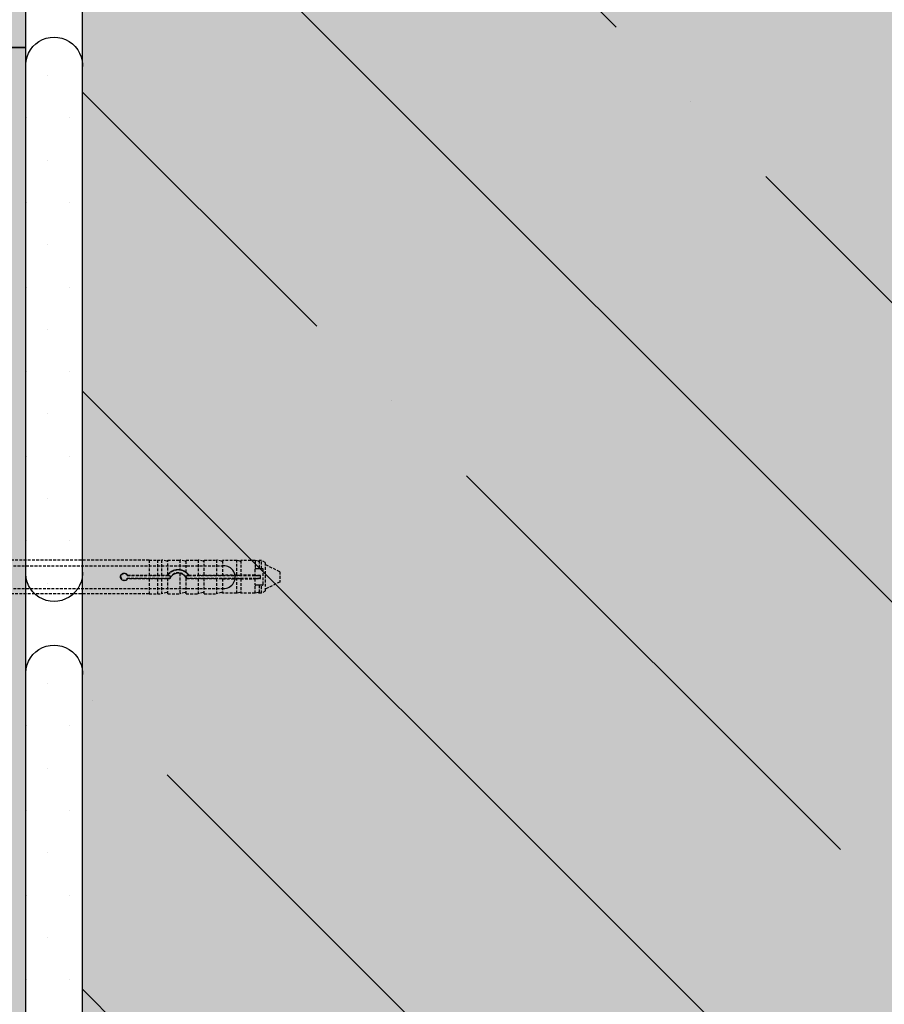
# Model space of a CAD drawing. Extents: x 83 to 2032, y -2334 to -892.
# Drawn here: x 929 to 1082, y -1685 to -1510 of the extents above; entities that cross this region are included whole.
import ezdxf

# ---------------------------------------------------------------- set-up
doc = ezdxf.new("R2010")
doc.units = 0
doc.header["$MEASUREMENT"] = 0
doc.linetypes.add('DASHED', pattern=[0.75, 0.5, -0.25])
for name, color, linetype in [('KOTEVNI_PRVKY', 7, 'CONTINUOUS'), ('PROFIL_PLAST', 2, 'CONTINUOUS'), ('SRAFY_BETON', 5, 'CONTINUOUS'), ('TEPELNA_IZOLACE', 6, 'CONTINUOUS'), ('TMEL', 3, 'CONTINUOUS'), ('VYPLN_BETON', 254, 'CONTINUOUS'), ('VYPLN_TEPELNA_IZOLACE', 51, 'CONTINUOUS'), ('ZDIVO', 7, 'CONTINUOUS')]:
    doc.layers.add(name, color=color, linetype=linetype)
doc.layers.add('VYPLN_TEPELNA_IZOLACE_EPS', color=7, linetype='CONTINUOUS', true_color=0xfdfcf7)

msp = doc.modelspace()

# ---------------------------------------------------------------- hatches: boundary and pattern name
at = {"layer": 'SRAFY_BETON'}
h = msp.add_hatch(dxfattribs=at)
h.set_pattern_fill('ANSI35', color=256, scale=300, angle=90, style=0)
h.paths.add_polyline_path([(1304.59, -1970.02), (1304.59, -1345.15), (939.59, -1345.15), (939.59, -1970.02)])
at = {"layer": 'TMEL'}
h = msp.add_hatch(dxfattribs=at)
h.set_pattern_fill('DOTS', color=256, scale=120, style=0)
h.set_pattern_definition([(-1e-14, (-330.2406, 10232.5084), (3.75, 7.5), [0, -7.5])])
h.paths.add_polyline_path([(939.59, -1607.64), (939.59, -1518.77, 1.119363), (929.59, -1518.77), (929.59, -1607.64, 1.119363)])
h = msp.add_hatch(dxfattribs=at)
h.set_pattern_fill('DOTS', color=256, scale=120, style=0)
h.set_pattern_definition([(-1e-14, (-330.2406, 10124.7), (3.75, 7.5), [0, -7.5])])
h.paths.add_polyline_path([(939.59, -1715.45), (939.59, -1626.58, 1.119363), (929.59, -1626.58), (929.59, -1715.45, 1.119363)])
at = {"layer": 'VYPLN_BETON'}
msp.add_hatch(color=256, dxfattribs=at).paths.add_polyline_path([(1304.59, -1970.02), (1304.59, -1345.15), (939.59, -1345.15), (939.59, -1970.02)])
at = {"layer": 'VYPLN_TEPELNA_IZOLACE'}
msp.add_hatch(color=256, dxfattribs=at).paths.add_polyline_path([(929.59, -1715), (929.59, -1515.04), (929.59, -1515.02), (729.59, -1515.02), (729.59, -1515.04), (729.59, -1715), (729.59, -1715.02), (929.59, -1715.02)])
at = {"layer": 'VYPLN_TEPELNA_IZOLACE_EPS'}
msp.add_hatch(color=256, dxfattribs=at).paths.add_polyline_path([(929.59, -1515), (929.59, -1345.15), (729.59, -1345.15), (729.59, -1515), (729.59, -1515.02), (929.59, -1515.02)])

# ---------------------------------------------------------------- linework, layer by layer
at = {"layer": 'KOTEVNI_PRVKY', "linetype": 'DASHED'}
for p, q in [((758.63, -1606.93), (964.58, -1606.93)), ((758.63, -1610.93), (964.6, -1610.93))]:
    msp.add_line(p, q, dxfattribs=at)
at = {"layer": 'KOTEVNI_PRVKY'}
msp.add_arc((964.69, -1608.93), 2, 267.5019, 93.0906, dxfattribs=at)
at = {"layer": 'PROFIL_PLAST', "linetype": 'DASHED'}
for p, q in [((951.44, -1605.9), (829.89, -1605.9)), ((951.44, -1605.9), (951.44, -1608.56)), ((951.44, -1605.92), (952.91, -1605.92)), ((952.91, -1605.9), (952.91, -1608.56)), ((952.91, -1605.9), (953.65, -1605.9)), ((953.65, -1605.9), (953.65, -1608.56)), ((954.57, -1606.11), (953.65, -1605.9)), ((954.75, -1608.49), (954.75, -1605.9)), ((954.75, -1605.9), (956.88, -1605.9)), ((956.88, -1605.9), (956.88, -1607.59)), ((957.8, -1606.11), (956.88, -1605.9)), ((957.98, -1608.05), (957.98, -1605.9)), ((957.98, -1605.9), (960.11, -1605.9)), ((960.11, -1605.9), (960.11, -1608.56)), ((961.04, -1606.11), (960.11, -1605.9)), ((961.22, -1608.56), (961.22, -1605.9)), ((961.22, -1605.9), (963.35, -1605.9)), ((963.35, -1605.9), (963.35, -1608.56)), ((964.27, -1606.11), (963.35, -1605.9)), ((964.45, -1605.99), (964.45, -1608.56)), ((966.97, -1605.99), (964.45, -1605.99)), ((966.97, -1608.56), (966.97, -1605.99)), ((967.5, -1606.11), (966.97, -1605.99)), ((967.68, -1605.99), (967.68, -1608.56)), ((970.21, -1605.99), (967.68, -1605.99)), ((970.21, -1605.99), (970.21, -1607.49)), ((970.74, -1606.11), (970.21, -1605.99)), ((970.92, -1605.99), (970.92, -1607.42)), ((971.38, -1605.99), (970.92, -1605.99)), ((972.02, -1606.36), (971.38, -1605.99)), ((971.38, -1607.42), (971.38, -1605.99)), ((970.18, -1607.57), (970.18, -1608.56)), ((970.33, -1607.42), (970.74, -1607.42)), ((970.74, -1607.42), (970.92, -1607.42)), ((970.92, -1607.42), (971.38, -1607.42)), ((971.38, -1607.42), (971.51, -1607.42)), ((971.65, -1610.22), (971.65, -1607.57)), ((972.02, -1606.36), (972.02, -1611.43)), ((974.59, -1607.97), (972.02, -1606.73)), ((947.56, -1608.64), (954.74, -1608.64)), ((954.74, -1609.15), (947.56, -1609.15)), ((947.61, -1608.56), (951.44, -1608.56)), ((951.44, -1609.23), (947.61, -1609.23)), ((951.44, -1608.56), (952.91, -1608.56)), ((951.44, -1608.56), (951.44, -1608.56)), ((952.91, -1609.23), (951.44, -1609.23)), ((951.44, -1609.23), (951.44, -1609.23)), ((951.44, -1609.23), (951.44, -1611.89)), ((952.91, -1608.56), (953.65, -1608.56)), ((952.91, -1608.56), (952.91, -1608.56)), ((953.65, -1609.23), (952.91, -1609.23)), ((952.91, -1609.23), (952.91, -1609.23)), ((952.91, -1609.23), (952.91, -1611.89)), ((953.65, -1608.56), (954.57, -1608.56)), ((954.57, -1609.22), (953.65, -1609.23)), ((953.65, -1609.23), (953.65, -1611.89)), ((954.74, -1608.64), (955.05, -1608.64)), ((955.05, -1609.15), (954.74, -1609.15)), ((954.75, -1608.5), (954.75, -1608.49)), ((954.75, -1609.23), (954.75, -1609.23)), ((955.1, -1609.23), (954.75, -1609.23)), ((954.75, -1611.89), (954.75, -1609.23)), ((956.88, -1608.26), (956.88, -1611.89)), ((957.98, -1608.05), (957.98, -1608.05)), ((957.98, -1609.04), (957.98, -1609.04)), ((957.98, -1611.89), (957.98, -1609.04)), ((960.11, -1609.23), (958.07, -1609.23)), ((958.13, -1608.64), (958.43, -1608.64)), ((958.43, -1609.15), (958.13, -1609.15)), ((958.43, -1608.64), (971.14, -1608.64)), ((971.14, -1609.15), (958.43, -1609.15)), ((958.47, -1608.56), (960.11, -1608.56)), ((960.11, -1608.56), (961.04, -1608.56)), ((961.04, -1609.22), (960.11, -1609.23)), ((960.11, -1609.23), (960.11, -1611.89)), ((961.22, -1608.56), (961.22, -1608.56)), ((961.22, -1608.56), (963.35, -1608.56)), ((961.22, -1609.23), (961.22, -1609.23)), ((961.22, -1611.89), (961.22, -1609.23)), ((963.35, -1609.23), (961.22, -1609.23)), ((963.35, -1608.56), (964.27, -1608.56)), ((964.27, -1609.22), (963.35, -1609.23)), ((963.35, -1609.23), (963.35, -1611.89)), ((966.97, -1608.56), (964.45, -1608.56)), ((964.45, -1609.23), (966.97, -1609.23)), ((964.45, -1609.23), (964.45, -1611.8)), ((966.97, -1608.56), (967.5, -1608.56)), ((967.5, -1609.22), (966.97, -1609.23)), ((966.97, -1611.8), (966.97, -1609.23)), ((970.18, -1608.56), (967.68, -1608.56)), ((967.68, -1609.23), (970.18, -1609.23)), ((967.68, -1609.23), (967.68, -1611.8)), ((970.18, -1608.62), (970.18, -1608.56)), ((970.18, -1609.23), (970.18, -1609.17)), ((970.18, -1609.23), (970.18, -1610.22)), ((971.15, -1608.62), (970.33, -1608.62)), ((970.33, -1609.16), (971.15, -1609.16)), ((971.14, -1608.64), (971.15, -1608.62)), ((971.14, -1608.64), (971.14, -1609.15)), ((971.14, -1609.15), (971.15, -1609.16)), ((971.15, -1609.16), (971.15, -1608.62)), ((974.59, -1607.97), (974.59, -1609.81)), ((970.21, -1611.8), (970.21, -1610.3)), ((970.74, -1610.36), (970.33, -1610.36)), ((970.92, -1610.36), (970.74, -1610.36)), ((971.38, -1610.36), (970.92, -1610.36)), ((970.92, -1610.36), (970.92, -1611.8)), ((971.51, -1610.36), (971.38, -1610.36)), ((971.38, -1611.8), (971.38, -1610.36)), ((972.02, -1611.43), (971.38, -1611.8)), ((974.59, -1609.81), (972.02, -1611.06)), ((951.44, -1611.89), (829.89, -1611.89)), ((951.44, -1611.87), (952.91, -1611.87)), ((952.91, -1611.89), (953.65, -1611.89)), ((954.57, -1611.67), (953.65, -1611.89)), ((954.75, -1611.89), (956.88, -1611.89)), ((957.8, -1611.67), (956.88, -1611.89)), ((957.98, -1611.89), (960.11, -1611.89)), ((961.04, -1611.67), (960.11, -1611.89)), ((961.22, -1611.89), (963.35, -1611.89)), ((964.27, -1611.67), (963.35, -1611.89)), ((966.97, -1611.8), (964.45, -1611.8)), ((967.5, -1611.67), (966.97, -1611.8)), ((970.21, -1611.8), (967.68, -1611.8)), ((970.74, -1611.67), (970.21, -1611.8)), ((971.38, -1611.8), (970.92, -1611.8))]:
    msp.add_line(p, q, dxfattribs=at)
at = {"layer": 'PROFIL_PLAST'}
for p, q in [((947.62, -1609.21), (947.61, -1609.21)), ((947.62, -1609.21), (947.61, -1609.21)), ((947.61, -1609.21), (947.61, -1609.21)), ((947.61, -1609.21), (947.61, -1609.21)), ((947.61, -1609.21), (947.61, -1609.21)), ((947.61, -1609.22), (947.61, -1609.22)), ((947.61, -1609.22), (947.61, -1609.22)), ((947.61, -1609.22), (947.61, -1609.22)), ((947.61, -1609.22), (947.61, -1609.23)), ((947.61, -1609.22), (947.61, -1609.23)), ((947.61, -1609.22), (947.61, -1609.22)), ((947.61, -1609.22), (947.61, -1609.23)), ((947.61, -1609.22), (947.61, -1609.22)), ((947.61, -1609.22), (947.61, -1609.22)), ((947.61, -1609.22), (947.61, -1609.22)), ((947.61, -1609.22), (947.61, -1609.22)), ((947.61, -1609.22), (947.61, -1609.22)), ((947.61, -1609.23), (947.61, -1609.23)), ((947.61, -1609.23), (947.61, -1609.23)), ((947.61, -1609.23), (947.61, -1609.23)), ((947.61, -1609.23), (947.61, -1609.23)), ((947.61, -1609.23), (947.61, -1609.23)), ((947.61, -1609.23), (947.61, -1609.24)), ((947.61, -1609.24), (947.61, -1609.23)), ((947.61, -1609.23), (947.61, -1609.23)), ((947.61, -1609.24), (947.61, -1609.24)), ((947.61, -1609.24), (947.61, -1609.24)), ((947.61, -1609.24), (947.61, -1609.24)), ((947.61, -1609.24), (947.61, -1609.24)), ((947.61, -1609.24), (947.61, -1609.24)), ((947.61, -1609.24), (947.61, -1609.24)), ((947.61, -1609.24), (947.61, -1609.24)), ((947.61, -1609.24), (947.61, -1609.24)), ((947.61, -1609.24), (947.61, -1609.24)), ((947.61, -1609.24), (947.61, -1609.24)), ((947.62, -1609.21), (947.62, -1609.21)), ((955.09, -1609.21), (955.09, -1609.21)), ((955.09, -1609.21), (955.1, -1609.21)), ((955.1, -1609.21), (955.09, -1609.21)), ((955.1, -1609.21), (955.09, -1609.21)), ((955.1, -1609.21), (955.09, -1609.21)), ((955.1, -1609.21), (955.09, -1609.21)), ((955.09, -1609.22), (955.09, -1609.22)), ((955.09, -1609.22), (955.09, -1609.22)), ((955.1, -1609.22), (955.09, -1609.22)), ((955.09, -1609.22), (955.1, -1609.22)), ((955.1, -1609.22), (955.09, -1609.22)), ((955.09, -1609.23), (955.09, -1609.23)), ((955.09, -1609.24), (955.09, -1609.23)), ((955.1, -1609.24), (955.09, -1609.24)), ((955.09, -1609.23), (955.1, -1609.23)), ((955.1, -1609.23), (955.09, -1609.23)), ((955.09, -1609.23), (955.1, -1609.23)), ((955.09, -1609.23), (955.1, -1609.23)), ((955.1, -1609.23), (955.09, -1609.23)), ((955.1, -1609.2), (955.1, -1609.2)), ((955.1, -1609.21), (955.1, -1609.2)), ((955.1, -1609.2), (955.1, -1609.21)), ((955.1, -1609.21), (955.1, -1609.2)), ((955.1, -1609.21), (955.1, -1609.21)), ((955.1, -1609.21), (955.1, -1609.21)), ((955.1, -1609.21), (955.1, -1609.22)), ((955.1, -1609.21), (955.1, -1609.21)), ((955.1, -1609.22), (955.1, -1609.22)), ((955.1, -1609.22), (955.1, -1609.22)), ((955.1, -1609.22), (955.1, -1609.22)), ((955.1, -1609.22), (955.1, -1609.22)), ((955.1, -1609.23), (955.1, -1609.23)), ((955.1, -1609.23), (955.1, -1609.24)), ((955.1, -1609.23), (955.1, -1609.23)), ((955.1, -1609.23), (955.1, -1609.23)), ((955.1, -1609.23), (955.1, -1609.23)), ((971.14, -1609.14), (971.14, -1609.14)), ((971.14, -1609.14), (971.14, -1609.14)), ((971.14, -1609.14), (971.14, -1609.14)), ((971.14, -1609.14), (971.14, -1609.14)), ((971.15, -1609.14), (971.14, -1609.14)), ((971.15, -1609.14), (971.14, -1609.14)), ((971.14, -1609.14), (971.14, -1609.14)), ((971.14, -1609.14), (971.14, -1609.14)), ((971.14, -1609.15), (971.14, -1609.15)), ((971.14, -1609.15), (971.14, -1609.15)), ((971.14, -1609.15), (971.14, -1609.15)), ((971.14, -1609.15), (971.14, -1609.15)), ((971.14, -1609.15), (971.14, -1609.15)), ((971.14, -1609.15), (971.14, -1609.15)), ((971.14, -1609.15), (971.14, -1609.15)), ((971.14, -1609.15), (971.15, -1609.15)), ((971.14, -1609.15), (971.14, -1609.15)), ((971.14, -1609.16), (971.14, -1609.16)), ((971.14, -1609.16), (971.14, -1609.16)), ((971.14, -1609.16), (971.14, -1609.16)), ((971.15, -1609.16), (971.14, -1609.16)), ((971.14, -1609.16), (971.14, -1609.16)), ((971.15, -1609.16), (971.14, -1609.16)), ((971.14, -1609.16), (971.15, -1609.16)), ((971.14, -1609.16), (971.15, -1609.16)), ((971.15, -1609.16), (971.14, -1609.16)), ((971.15, -1609.13), (971.15, -1609.13)), ((971.15, -1609.13), (971.15, -1609.13)), ((971.15, -1609.13), (971.15, -1609.13)), ((971.15, -1609.13), (971.15, -1609.13)), ((971.15, -1609.13), (971.15, -1609.13)), ((971.15, -1609.14), (971.15, -1609.14)), ((971.15, -1609.16), (971.15, -1609.16)), ((971.15, -1609.16), (971.15, -1609.16)), ((971.15, -1609.16), (971.15, -1609.16)), ((971.15, -1609.16), (971.15, -1609.16))]:
    msp.add_line(p, q, dxfattribs=at)
at = {"layer": 'PROFIL_PLAST', "linetype": 'DASHED'}
for points in [[(954.75, -1608.49), (954.81, -1608.41), (954.88, -1608.34), (954.95, -1608.26), (955.02, -1608.19), (955.09, -1608.13), (955.17, -1608.06), (955.25, -1608.01), (955.33, -1607.95), (955.41, -1607.9), (955.5, -1607.85), (955.59, -1607.8), (955.69, -1607.76), (955.78, -1607.72), (955.88, -1607.68), (955.98, -1607.66), (956.08, -1607.63), (956.18, -1607.61), (956.28, -1607.59), (956.38, -1607.58), (956.48, -1607.58), (956.58, -1607.57), (956.68, -1607.58), (956.78, -1607.58), (956.88, -1607.59)], [(956.88, -1607.59), (956.92, -1607.6), (956.96, -1607.6), (957, -1607.61), (957.04, -1607.62), (957.08, -1607.63), (957.12, -1607.64), (957.16, -1607.65), (957.2, -1607.66), (957.23, -1607.67), (957.27, -1607.68), (957.31, -1607.69), (957.35, -1607.71), (957.39, -1607.72), (957.43, -1607.74), (957.47, -1607.75), (957.51, -1607.77), (957.55, -1607.79), (957.58, -1607.81), (957.62, -1607.82), (957.66, -1607.84), (957.7, -1607.86), (957.73, -1607.89), (957.77, -1607.91), (957.8, -1607.93)], [(957.8, -1607.93), (957.81, -1607.94), (957.82, -1607.94), (957.84, -1607.95), (957.85, -1607.96), (957.86, -1607.96), (957.87, -1607.97), (957.88, -1607.98), (957.89, -1607.98), (957.9, -1607.99), (957.91, -1608), (957.92, -1608), (957.92, -1608.01), (957.93, -1608.01), (957.94, -1608.02), (957.95, -1608.03), (957.95, -1608.03), (957.96, -1608.03), (957.97, -1608.04), (957.97, -1608.04), (957.97, -1608.04), (957.98, -1608.05), (957.98, -1608.05), (957.98, -1608.05), (957.98, -1608.05)], [(970.21, -1607.49), (970.21, -1607.49), (970.2, -1607.5), (970.2, -1607.5), (970.2, -1607.5), (970.2, -1607.51), (970.2, -1607.51), (970.2, -1607.51), (970.19, -1607.52), (970.19, -1607.52), (970.19, -1607.52), (970.19, -1607.53), (970.19, -1607.53), (970.19, -1607.53), (970.19, -1607.54), (970.19, -1607.54), (970.19, -1607.54), (970.19, -1607.55), (970.19, -1607.55), (970.18, -1607.55), (970.18, -1607.56), (970.18, -1607.56), (970.18, -1607.56), (970.18, -1607.57), (970.18, -1607.57)], [(970.33, -1607.42), (970.32, -1607.42), (970.32, -1607.42), (970.31, -1607.42), (970.31, -1607.43), (970.3, -1607.43), (970.29, -1607.43), (970.29, -1607.43), (970.28, -1607.43), (970.28, -1607.43), (970.27, -1607.44), (970.26, -1607.44), (970.26, -1607.44), (970.25, -1607.45), (970.25, -1607.45), (970.24, -1607.45), (970.24, -1607.46), (970.23, -1607.46), (970.23, -1607.46), (970.23, -1607.47), (970.22, -1607.47), (970.22, -1607.48), (970.21, -1607.48), (970.21, -1607.48), (970.21, -1607.49)], [(971.65, -1607.57), (971.65, -1607.56), (971.65, -1607.55), (971.65, -1607.54), (971.65, -1607.53), (971.65, -1607.52), (971.64, -1607.51), (971.64, -1607.51), (971.63, -1607.5), (971.63, -1607.49), (971.62, -1607.48), (971.62, -1607.47), (971.61, -1607.47), (971.6, -1607.46), (971.59, -1607.45), (971.59, -1607.45), (971.58, -1607.44), (971.57, -1607.44), (971.56, -1607.43), (971.55, -1607.43), (971.54, -1607.43), (971.53, -1607.43), (971.52, -1607.42), (971.52, -1607.42), (971.51, -1607.42)], [(947.61, -1609.23), (947.52, -1609.34), (947.41, -1609.44), (947.29, -1609.51), (947.14, -1609.55), (947, -1609.56), (946.86, -1609.54), (946.72, -1609.48), (946.6, -1609.4), (946.5, -1609.3), (946.43, -1609.18), (946.38, -1609.04), (946.36, -1608.89), (946.38, -1608.75), (946.43, -1608.61), (946.5, -1608.49), (946.6, -1608.39), (946.72, -1608.3), (946.86, -1608.25), (947, -1608.23), (947.14, -1608.24), (947.29, -1608.28), (947.41, -1608.35), (947.52, -1608.44), (947.61, -1608.56)], [(947.56, -1608.64), (947.56, -1608.63), (947.56, -1608.63), (947.57, -1608.63), (947.57, -1608.62), (947.57, -1608.62), (947.57, -1608.62), (947.57, -1608.61), (947.58, -1608.61), (947.58, -1608.61), (947.58, -1608.6), (947.58, -1608.6), (947.58, -1608.6), (947.59, -1608.59), (947.59, -1608.59), (947.59, -1608.59), (947.59, -1608.58), (947.59, -1608.58), (947.6, -1608.58), (947.6, -1608.57), (947.6, -1608.57), (947.6, -1608.57), (947.6, -1608.56), (947.6, -1608.56), (947.61, -1608.56)], [(947.56, -1609.15), (947.56, -1609.15), (947.56, -1609.16), (947.57, -1609.16), (947.57, -1609.16), (947.57, -1609.17), (947.57, -1609.17), (947.57, -1609.17), (947.58, -1609.18), (947.58, -1609.18), (947.58, -1609.18), (947.58, -1609.19), (947.58, -1609.19), (947.59, -1609.19), (947.59, -1609.2), (947.59, -1609.2), (947.59, -1609.2), (947.59, -1609.21), (947.6, -1609.21), (947.6, -1609.21), (947.6, -1609.22), (947.6, -1609.22), (947.6, -1609.22), (947.6, -1609.23), (947.61, -1609.23)], [(954.57, -1608.56), (954.57, -1608.56), (954.58, -1608.56), (954.59, -1608.56), (954.59, -1608.56), (954.6, -1608.56), (954.61, -1608.56), (954.61, -1608.56), (954.62, -1608.56), (954.62, -1608.56), (954.63, -1608.56), (954.64, -1608.56), (954.64, -1608.56), (954.65, -1608.56), (954.65, -1608.56), (954.66, -1608.56), (954.67, -1608.56), (954.67, -1608.56), (954.68, -1608.56), (954.68, -1608.56), (954.69, -1608.56), (954.69, -1608.56), (954.7, -1608.56), (954.7, -1608.56), (954.71, -1608.56)], [(954.75, -1609.23), (954.75, -1609.23), (954.75, -1609.23), (954.74, -1609.23), (954.74, -1609.23), (954.74, -1609.23), (954.73, -1609.22), (954.73, -1609.22), (954.72, -1609.22), (954.72, -1609.22), (954.71, -1609.22), (954.7, -1609.22), (954.69, -1609.22), (954.68, -1609.22), (954.67, -1609.22), (954.67, -1609.22), (954.66, -1609.22), (954.65, -1609.22), (954.63, -1609.22), (954.62, -1609.22), (954.61, -1609.22), (954.6, -1609.22), (954.59, -1609.22), (954.58, -1609.22), (954.57, -1609.22)], [(954.71, -1608.56), (954.71, -1608.56), (954.71, -1608.55), (954.71, -1608.55), (954.72, -1608.55), (954.72, -1608.54), (954.72, -1608.54), (954.72, -1608.54), (954.73, -1608.53), (954.73, -1608.53), (954.73, -1608.52), (954.73, -1608.52), (954.74, -1608.52), (954.74, -1608.52), (954.74, -1608.51), (954.74, -1608.51), (954.74, -1608.51), (954.74, -1608.51), (954.75, -1608.5), (954.75, -1608.5), (954.75, -1608.5), (954.75, -1608.5), (954.75, -1608.5), (954.75, -1608.5), (954.75, -1608.5)], [(954.74, -1608.64), (954.74, -1608.63), (954.74, -1608.63), (954.74, -1608.63), (954.74, -1608.62), (954.74, -1608.62), (954.73, -1608.62), (954.73, -1608.61), (954.73, -1608.61), (954.73, -1608.61), (954.73, -1608.61), (954.73, -1608.6), (954.73, -1608.6), (954.72, -1608.6), (954.72, -1608.59), (954.72, -1608.59), (954.72, -1608.59), (954.72, -1608.58), (954.72, -1608.58), (954.71, -1608.58), (954.71, -1608.58), (954.71, -1608.57), (954.71, -1608.57), (954.71, -1608.57), (954.71, -1608.56)], [(955.05, -1609.15), (955.05, -1609.15), (955.05, -1609.16), (955.05, -1609.16), (955.06, -1609.16), (955.06, -1609.17), (955.06, -1609.17), (955.06, -1609.17), (955.06, -1609.18), (955.07, -1609.18), (955.07, -1609.18), (955.07, -1609.19), (955.07, -1609.19), (955.07, -1609.19), (955.08, -1609.2), (955.08, -1609.2), (955.08, -1609.2), (955.08, -1609.21), (955.09, -1609.21), (955.09, -1609.21), (955.09, -1609.22), (955.09, -1609.22), (955.09, -1609.22), (955.1, -1609.23), (955.1, -1609.23)], [(956.88, -1608.26), (956.79, -1608.25), (956.7, -1608.24), (956.61, -1608.24), (956.52, -1608.24), (956.43, -1608.24), (956.34, -1608.25), (956.25, -1608.27), (956.16, -1608.29), (956.07, -1608.32), (955.99, -1608.35), (955.9, -1608.39), (955.82, -1608.43), (955.74, -1608.48), (955.66, -1608.53), (955.59, -1608.58), (955.52, -1608.64), (955.45, -1608.7), (955.39, -1608.77), (955.33, -1608.83), (955.28, -1608.91), (955.23, -1608.98), (955.18, -1609.06), (955.14, -1609.14), (955.1, -1609.23)], [(957.8, -1608.78), (957.77, -1608.75), (957.74, -1608.72), (957.71, -1608.69), (957.68, -1608.66), (957.65, -1608.63), (957.61, -1608.6), (957.58, -1608.57), (957.54, -1608.55), (957.51, -1608.52), (957.47, -1608.49), (957.43, -1608.47), (957.39, -1608.45), (957.35, -1608.42), (957.31, -1608.4), (957.27, -1608.38), (957.23, -1608.37), (957.18, -1608.35), (957.14, -1608.33), (957.1, -1608.32), (957.05, -1608.3), (957.01, -1608.29), (956.97, -1608.28), (956.92, -1608.27), (956.88, -1608.26)], [(957.98, -1609.04), (957.98, -1609.04), (957.98, -1609.03), (957.98, -1609.03), (957.98, -1609.02), (957.97, -1609.02), (957.97, -1609.01), (957.96, -1609), (957.96, -1608.99), (957.95, -1608.98), (957.94, -1608.97), (957.94, -1608.96), (957.93, -1608.95), (957.92, -1608.93), (957.91, -1608.92), (957.9, -1608.91), (957.89, -1608.89), (957.88, -1608.88), (957.87, -1608.87), (957.86, -1608.85), (957.85, -1608.84), (957.84, -1608.82), (957.83, -1608.81), (957.81, -1608.8), (957.8, -1608.78)], [(957.98, -1608.05), (958.01, -1608.06), (958.03, -1608.08), (958.05, -1608.1), (958.07, -1608.12), (958.09, -1608.14), (958.11, -1608.16), (958.14, -1608.18), (958.16, -1608.2), (958.18, -1608.22), (958.2, -1608.24), (958.22, -1608.26), (958.24, -1608.28), (958.26, -1608.3), (958.28, -1608.32), (958.3, -1608.34), (958.32, -1608.37), (958.34, -1608.39), (958.36, -1608.41), (958.38, -1608.44), (958.4, -1608.46), (958.42, -1608.48), (958.43, -1608.51), (958.45, -1608.53), (958.47, -1608.56)], [(958.07, -1609.23), (958.07, -1609.22), (958.07, -1609.21), (958.06, -1609.2), (958.06, -1609.2), (958.06, -1609.19), (958.05, -1609.18), (958.05, -1609.17), (958.05, -1609.17), (958.04, -1609.16), (958.04, -1609.15), (958.04, -1609.14), (958.03, -1609.13), (958.03, -1609.13), (958.02, -1609.12), (958.02, -1609.11), (958.02, -1609.1), (958.01, -1609.1), (958.01, -1609.09), (958, -1609.08), (958, -1609.07), (958, -1609.07), (957.99, -1609.06), (957.99, -1609.05), (957.98, -1609.04)], [(958.13, -1609.15), (958.12, -1609.15), (958.12, -1609.16), (958.12, -1609.16), (958.12, -1609.16), (958.12, -1609.17), (958.11, -1609.17), (958.11, -1609.17), (958.11, -1609.18), (958.11, -1609.18), (958.1, -1609.18), (958.1, -1609.19), (958.1, -1609.19), (958.1, -1609.19), (958.1, -1609.2), (958.09, -1609.2), (958.09, -1609.2), (958.09, -1609.21), (958.09, -1609.21), (958.09, -1609.21), (958.08, -1609.22), (958.08, -1609.22), (958.08, -1609.22), (958.08, -1609.23), (958.07, -1609.23)], [(958.43, -1608.64), (958.43, -1608.63), (958.43, -1608.63), (958.43, -1608.63), (958.43, -1608.62), (958.44, -1608.62), (958.44, -1608.62), (958.44, -1608.61), (958.44, -1608.61), (958.44, -1608.61), (958.45, -1608.6), (958.45, -1608.6), (958.45, -1608.6), (958.45, -1608.59), (958.45, -1608.59), (958.45, -1608.59), (958.46, -1608.58), (958.46, -1608.58), (958.46, -1608.58), (958.46, -1608.57), (958.46, -1608.57), (958.46, -1608.57), (958.47, -1608.56), (958.47, -1608.56), (958.47, -1608.56)], [(961.04, -1608.56), (961.05, -1608.56), (961.06, -1608.56), (961.07, -1608.56), (961.08, -1608.56), (961.09, -1608.56), (961.1, -1608.56), (961.11, -1608.56), (961.12, -1608.56), (961.13, -1608.56), (961.14, -1608.56), (961.15, -1608.56), (961.16, -1608.56), (961.17, -1608.56), (961.18, -1608.56), (961.18, -1608.56), (961.19, -1608.56), (961.2, -1608.56), (961.2, -1608.56), (961.21, -1608.56), (961.21, -1608.56), (961.21, -1608.56), (961.22, -1608.56), (961.22, -1608.56), (961.22, -1608.56)], [(961.22, -1609.23), (961.22, -1609.23), (961.22, -1609.23), (961.21, -1609.23), (961.21, -1609.23), (961.21, -1609.23), (961.2, -1609.22), (961.2, -1609.22), (961.19, -1609.22), (961.18, -1609.22), (961.18, -1609.22), (961.17, -1609.22), (961.16, -1609.22), (961.15, -1609.22), (961.14, -1609.22), (961.13, -1609.22), (961.12, -1609.22), (961.11, -1609.22), (961.1, -1609.22), (961.09, -1609.22), (961.08, -1609.22), (961.07, -1609.22), (961.06, -1609.22), (961.05, -1609.22), (961.04, -1609.22)], [(964.27, -1608.56), (964.28, -1608.56), (964.29, -1608.56), (964.3, -1608.56), (964.31, -1608.56), (964.32, -1608.56), (964.33, -1608.56), (964.34, -1608.56), (964.35, -1608.56), (964.36, -1608.56), (964.37, -1608.56), (964.38, -1608.56), (964.39, -1608.56), (964.4, -1608.56), (964.4, -1608.56), (964.41, -1608.56), (964.42, -1608.56), (964.42, -1608.56), (964.43, -1608.56), (964.43, -1608.56), (964.44, -1608.56), (964.44, -1608.56), (964.45, -1608.56), (964.45, -1608.56), (964.45, -1608.56)], [(964.45, -1609.23), (964.45, -1609.23), (964.45, -1609.23), (964.44, -1609.23), (964.44, -1609.23), (964.43, -1609.22), (964.43, -1609.22), (964.42, -1609.22), (964.42, -1609.22), (964.41, -1609.22), (964.4, -1609.22), (964.4, -1609.22), (964.39, -1609.22), (964.38, -1609.22), (964.37, -1609.22), (964.36, -1609.22), (964.35, -1609.22), (964.34, -1609.22), (964.33, -1609.22), (964.32, -1609.22), (964.31, -1609.22), (964.3, -1609.22), (964.29, -1609.22), (964.28, -1609.22), (964.27, -1609.22)], [(967.5, -1608.56), (967.51, -1608.56), (967.52, -1608.56), (967.53, -1608.56), (967.54, -1608.56), (967.55, -1608.56), (967.57, -1608.56), (967.58, -1608.56), (967.59, -1608.56), (967.59, -1608.56), (967.6, -1608.56), (967.61, -1608.56), (967.62, -1608.56), (967.63, -1608.56), (967.64, -1608.56), (967.64, -1608.56), (967.65, -1608.56), (967.66, -1608.56), (967.66, -1608.56), (967.67, -1608.56), (967.67, -1608.56), (967.68, -1608.56), (967.68, -1608.56), (967.68, -1608.56), (967.68, -1608.56)], [(967.68, -1609.23), (967.68, -1609.23), (967.68, -1609.23), (967.68, -1609.23), (967.67, -1609.23), (967.67, -1609.22), (967.66, -1609.22), (967.66, -1609.22), (967.65, -1609.22), (967.64, -1609.22), (967.64, -1609.22), (967.63, -1609.22), (967.62, -1609.22), (967.61, -1609.22), (967.6, -1609.22), (967.59, -1609.22), (967.59, -1609.22), (967.58, -1609.22), (967.57, -1609.22), (967.55, -1609.22), (967.54, -1609.22), (967.53, -1609.22), (967.52, -1609.22), (967.51, -1609.22), (967.5, -1609.22)], [(970.18, -1608.62), (970.19, -1608.62), (970.19, -1608.62), (970.21, -1608.62), (970.23, -1608.62), (970.25, -1608.62), (970.27, -1608.62), (970.3, -1608.62), (970.33, -1608.62)], [(970.33, -1609.16), (970.3, -1609.16), (970.27, -1609.16), (970.25, -1609.16), (970.23, -1609.16), (970.21, -1609.16), (970.19, -1609.16), (970.19, -1609.17), (970.18, -1609.17)], [(970.18, -1610.22), (970.18, -1610.22), (970.18, -1610.22), (970.18, -1610.23), (970.18, -1610.23), (970.18, -1610.23), (970.19, -1610.24), (970.19, -1610.24), (970.19, -1610.24), (970.19, -1610.25), (970.19, -1610.25), (970.19, -1610.25), (970.19, -1610.26), (970.19, -1610.26), (970.19, -1610.26), (970.19, -1610.27), (970.19, -1610.27), (970.2, -1610.27), (970.2, -1610.28), (970.2, -1610.28), (970.2, -1610.28), (970.2, -1610.29), (970.2, -1610.29), (970.21, -1610.29), (970.21, -1610.3)], [(970.21, -1610.3), (970.21, -1610.3), (970.21, -1610.31), (970.22, -1610.31), (970.22, -1610.32), (970.23, -1610.32), (970.23, -1610.32), (970.23, -1610.33), (970.24, -1610.33), (970.24, -1610.33), (970.25, -1610.34), (970.25, -1610.34), (970.26, -1610.34), (970.26, -1610.35), (970.27, -1610.35), (970.28, -1610.35), (970.28, -1610.35), (970.29, -1610.36), (970.29, -1610.36), (970.3, -1610.36), (970.31, -1610.36), (970.31, -1610.36), (970.32, -1610.36), (970.32, -1610.36), (970.33, -1610.36)], [(971.51, -1610.36), (971.52, -1610.36), (971.52, -1610.36), (971.53, -1610.36), (971.54, -1610.36), (971.55, -1610.36), (971.56, -1610.35), (971.57, -1610.35), (971.58, -1610.35), (971.59, -1610.34), (971.59, -1610.33), (971.6, -1610.33), (971.61, -1610.32), (971.62, -1610.31), (971.62, -1610.31), (971.63, -1610.3), (971.63, -1610.29), (971.64, -1610.28), (971.64, -1610.27), (971.65, -1610.26), (971.65, -1610.25), (971.65, -1610.24), (971.65, -1610.23), (971.65, -1610.23), (971.65, -1610.22)]]:
    msp.add_lwpolyline(points, dxfattribs=at)
at = {"layer": 'PROFIL_PLAST'}
for centre in [(947.61, -1609.21), (955.1, -1609.21), (971.15, -1609.13)]:
    msp.add_circle(centre, 0.001, dxfattribs=at)
at = {"layer": 'PROFIL_PLAST', "linetype": 'DASHED'}
for centre, radius, start, end in [((954.6, -1605.97), 0.147, 256.8, 0), ((957.84, -1605.97), 0.147, 256.8, 0), ((961.07, -1605.97), 0.147, 256.8, 0), ((964.3, -1605.97), 0.147, 256.8, 352.6704), ((967.54, -1605.97), 0.147, 256.8, 352.6704), ((970.77, -1605.97), 0.147, 256.8, 352.6704), ((956.59, -1609.85), 2.2, 33.367, 146.633), ((947.03, -1608.89), 0.588, 25.9445, 334.0555), ((956.59, -1607.94), 1.69, 204.3962, 214.4174), ((956.59, -1609.85), 1.69, 145.5826, 155.6038), ((956.59, -1609.85), 1.69, 34.4174, 145.5826), ((956.59, -1607.94), 1.69, 325.5826, 335.6038), ((956.59, -1609.85), 1.69, 24.3962, 34.4174), ((954.6, -1611.82), 0.147, 0, 103.2), ((957.84, -1611.82), 0.147, 0, 103.2), ((961.07, -1611.82), 0.147, 0, 103.2), ((964.3, -1611.82), 0.147, 7.3296, 103.2), ((967.54, -1611.82), 0.147, 7.3296, 103.2), ((970.77, -1611.82), 0.147, 7.3296, 103.2)]:
    msp.add_arc(centre, radius, start, end, dxfattribs=at)
at = {"layer": 'TEPELNA_IZOLACE'}
for p, q in [((929.59, -1515.02), (929.59, -1345.15)), ((929.59, -1515.02), (729.59, -1515.02)), ((729.59, -1515.02), (929.59, -1515.02)), ((929.59, -1715.02), (929.59, -1515.02))]:
    msp.add_line(p, q, dxfattribs=at)
at = {"layer": 'TMEL'}
for points in [[(939.59, -1607.64, -1.119363), (929.59, -1607.64), (929.59, -1518.77, -1.119363), (939.59, -1518.77)], [(939.59, -1715.45, -1.119363), (929.59, -1715.45), (929.59, -1626.58, -1.119363), (939.59, -1626.58)]]:
    msp.add_lwpolyline(points, format="xyb", close=True, dxfattribs=at)
at = {"layer": 'ZDIVO'}
msp.add_line((939.59, -1345.15), (939.59, -1970.02), dxfattribs=at)

doc.saveas('drawing.dxf')
